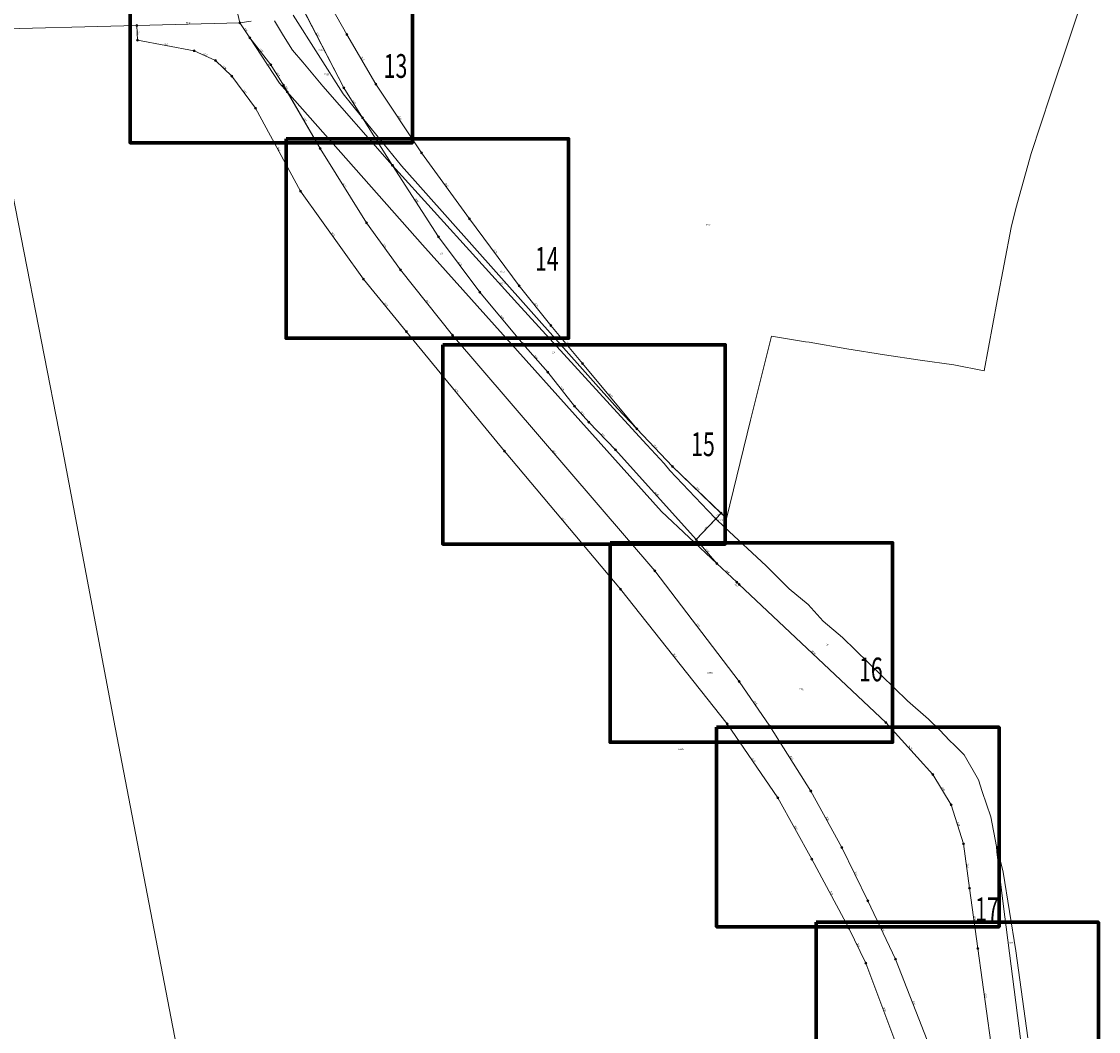
# Model space of a CAD drawing. Units: metres. Extents: x 7543254 to 7546759, y 5667060 to 5673998.
# Drawn here: x 7544390 to 7544957, y 5671628 to 5672159 of the extents above; entities that cross this region are included whole.
import ezdxf
from ezdxf.enums import TextEntityAlignment as Align

# ---------------------------------------------------------------- set-up
doc = ezdxf.new("R2010")
doc.units = ezdxf.units.M
doc.layers.add('ARKUSZE', color=7, linetype='CONTINUOUS', lineweight=70, true_color=0x0000ff, plot=False)
for name, color, linetype, lineweight, true_color in [('czolowki', 7, 'CONTINUOUS', 18, 0x0000ff), ('dzialki', 7, 'CONTINUOUS', 18, 0x008000), ('LR_Podzial_wew', 7, 'CONTINUOUS', 18, 0x800080), ('LR_podzial_zew', 7, 'CONTINUOUS', 18, 0xff0000), ('opis_arkusze', 7, 'CONTINUOUS', 18, 0x000000), ('punkty_GRANICZNIKI', 7, 'CONTINUOUS', 18, 0xff0000), ('punkty_OBA', 7, 'CONTINUOUS', 18, 0xff00ff), ('punkty_PAS_DROGOWY', 7, 'CONTINUOUS', 18, 0x00ff00)]:
    doc.layers.add(name, color=color, linetype=linetype, lineweight=lineweight, true_color=true_color)
doc.styles.add('arial.ttf', font='arial.ttf.ttf')
doc.styles.get("Standard").update_dxf_attribs({"font": 'simplex.shx'})

msp = doc.modelspace()

# ---------------------------------------------------------------- linework, layer by layer
at = {"layer": 'ARKUSZE', "linetype": 'CONTINUOUS', "lineweight": 70, "flags": 128}
for points in [[(7544447.4, 5672200.58), (7544595.91, 5672200.58), (7544595.91, 5672095.63), (7544447.4, 5672095.63)], [(7544529.5, 5672097.68), (7544678.01, 5672097.68), (7544678.01, 5671992.73), (7544529.5, 5671992.73)], [(7544611.9, 5671989.38), (7544760.41, 5671989.38), (7544760.41, 5671884.43), (7544611.9, 5671884.43)], [(7544699.9, 5671885.18), (7544848.41, 5671885.18), (7544848.41, 5671780.23), (7544699.9, 5671780.23)], [(7544755.9, 5671788.08), (7544904.41, 5671788.08), (7544904.41, 5671683.13), (7544755.9, 5671683.13)], [(7544808.2, 5671685.48), (7544956.71, 5671685.48), (7544956.71, 5671580.53), (7544808.2, 5671580.53)]]:
    msp.add_lwpolyline(points, close=True, dxfattribs=at)
at = {"layer": 'dzialki', "linetype": 'CONTINUOUS', "lineweight": 18, "flags": 128}
for points in [[(7544561.48, 5672152.57), (7544545.68, 5672180.66)], [(7544545.68, 5672180.66), (7544561.48, 5672152.57)], [(7544559.89, 5672124.44), (7544531.34, 5672179.78)], [(7544531.34, 5672179.78), (7544559.89, 5672124.44)], [(7544951.19, 5672179.65), (7544931.56, 5672120.76)], [(7544505.2, 5672158.68), (7544502.78, 5672168.59)], [(7544451.02, 5672157.28), (7544505.2, 5672158.68)], [(7544511.04, 5672159.57), (7544505.2, 5672158.68)], [(7544505.2, 5672158.68), (7544511.04, 5672159.57)], [(7544510.42, 5672150.75), (7544505.2, 5672158.68)], [(7544505.2, 5672158.68), (7544510.42, 5672150.75)], [(7544528.09, 5672151.81), (7544523.31, 5672159.77)], [(7544523.31, 5672159.77), (7544528.09, 5672151.81)], [(7544559.51, 5672121.33), (7544533.23, 5672162.65)], [(7544533.23, 5672162.65), (7544559.51, 5672121.33)], [(7544368.63, 5672155.14), (7544451.02, 5672157.28)], [(7544411.61, 5671936.32), (7544368.63, 5672155.14)], [(7544451.02, 5672157.28), (7544451.32, 5672149.63)], [(7544451.32, 5672149.63), (7544451.02, 5672157.28)], [(7544532.88, 5672144.29), (7544528.09, 5672151.81)], [(7544528.09, 5672151.81), (7544532.88, 5672144.29)], [(7544576.74, 5672126.48), (7544561.48, 5672152.57)], [(7544561.48, 5672152.57), (7544576.74, 5672126.48)], [(7544451.32, 5672149.63), (7544481.11, 5672144.05)], [(7544481.11, 5672144.05), (7544451.32, 5672149.63)], [(7544510.42, 5672150.75), (7544521.4, 5672136.67)], [(7544526.05, 5672127.03), (7544510.42, 5672150.75)], [(7544521.4, 5672136.67), (7544510.42, 5672150.75)], [(7544510.42, 5672150.75), (7544526.05, 5672127.03)], [(7544481.11, 5672144.05), (7544492.33, 5672138.83)], [(7544492.33, 5672138.83), (7544481.11, 5672144.05)], [(7544538.23, 5672138.07), (7544532.88, 5672144.29)], [(7544532.88, 5672144.29), (7544538.23, 5672138.07)], [(7544492.33, 5672138.83), (7544500.93, 5672130.66)], [(7544500.93, 5672130.66), (7544492.33, 5672138.83)], [(7544521.4, 5672136.67), (7544528.1, 5672125.89)], [(7544528.1, 5672125.89), (7544521.4, 5672136.67)], [(7544548.72, 5672125.3), (7544538.23, 5672138.07)], [(7544538.23, 5672138.07), (7544548.72, 5672125.3)], [(7544500.93, 5672130.66), (7544513.39, 5672113.74)], [(7544513.39, 5672113.74), (7544500.93, 5672130.66)], [(7544530.1, 5672122.44), (7544526.05, 5672127.03)], [(7544526.05, 5672127.03), (7544530.1, 5672122.44)], [(7544528.1, 5672125.89), (7544530.1, 5672122.44)], [(7544530.1, 5672122.44), (7544528.1, 5672125.89)], [(7544582.64, 5672086.82), (7544548.72, 5672125.3)], [(7544548.72, 5672125.3), (7544582.64, 5672086.82)], [(7544569.72, 5672108.76), (7544559.89, 5672124.44)], [(7544559.89, 5672124.44), (7544569.72, 5672108.76)], [(7544600.76, 5672090.33), (7544576.74, 5672126.48)], [(7544576.74, 5672126.48), (7544600.76, 5672090.33)], [(7544601.15, 5672041.94), (7544530.1, 5672122.44)], [(7544530.1, 5672122.44), (7544547.36, 5672092.6)], [(7544547.36, 5672092.6), (7544530.1, 5672122.44)], [(7544530.1, 5672122.44), (7544601.15, 5672041.94)], [(7544569.72, 5672108.76), (7544559.51, 5672121.33)], [(7544559.51, 5672121.33), (7544569.72, 5672108.76)], [(7544931.56, 5672120.76), (7544921.38, 5672089.88)], [(7544513.39, 5672113.74), (7544537.12, 5672070.14)], [(7544537.12, 5672070.14), (7544513.39, 5672113.74)], [(7544590.25, 5672083.46), (7544569.72, 5672108.76)], [(7544569.72, 5672108.76), (7544585.43, 5672083.73)], [(7544585.43, 5672083.73), (7544569.72, 5672108.76)], [(7544569.72, 5672108.76), (7544590.25, 5672083.46)], [(7544547.36, 5672092.6), (7544571.84, 5672053.45)], [(7544571.84, 5672053.45), (7544547.36, 5672092.6)], [(7544625.85, 5672055.62), (7544600.76, 5672090.33)], [(7544600.76, 5672090.33), (7544625.85, 5672055.62)], [(7544921.38, 5672089.88), (7544913.21, 5672061.08)], [(7544585.43, 5672083.73), (7544582.64, 5672086.82)], [(7544582.64, 5672086.82), (7544585.43, 5672083.73)], [(7544651.09, 5672011.08), (7544585.43, 5672083.73)], [(7544585.43, 5672083.73), (7544609.64, 5672046.16)], [(7544609.64, 5672046.16), (7544585.43, 5672083.73)], [(7544585.43, 5672083.73), (7544651.09, 5672011.08)], [(7544627.16, 5672041.99), (7544590.25, 5672083.46)], [(7544590.25, 5672083.46), (7544627.16, 5672041.99)], [(7544537.12, 5672070.14), (7544570.11, 5672023.91)], [(7544570.11, 5672023.91), (7544537.12, 5672070.14)], [(7544652.09, 5672020.32), (7544625.85, 5672055.62)], [(7544625.85, 5672055.62), (7544652.09, 5672020.32)], [(7544913.21, 5672061.08), (7544910.87, 5672050.97)], [(7544571.84, 5672053.45), (7544589.7, 5672028.67)], [(7544589.7, 5672028.67), (7544571.84, 5672053.45)], [(7544910.87, 5672050.97), (7544903.52, 5672012.41)], [(7544609.64, 5672046.16), (7544631.4, 5672017.04)], [(7544631.4, 5672017.04), (7544609.64, 5672046.16)], [(7544726.94, 5671901.67), (7544601.15, 5672041.94)], [(7544601.15, 5672041.94), (7544726.94, 5671901.67)], [(7544703.81, 5671955.81), (7544627.16, 5672041.99)], [(7544627.16, 5672041.99), (7544703.81, 5671955.81)], [(7544589.7, 5672028.67), (7544616.97, 5671994.36)], [(7544616.97, 5671994.36), (7544589.7, 5672028.67)], [(7544570.11, 5672023.91), (7544592.73, 5671996.22)], [(7544592.73, 5671996.22), (7544570.11, 5672023.91)], [(7544631.4, 5672017.04), (7544653.9, 5671989.85)], [(7544653.9, 5671989.85), (7544631.4, 5672017.04)], [(7544668.77, 5671999.42), (7544652.09, 5672020.32)], [(7544652.09, 5672020.32), (7544668.77, 5671999.42)], [(7544705.46, 5671951.51), (7544651.09, 5672011.08)], [(7544651.09, 5672011.08), (7544705.46, 5671951.51)], [(7544903.52, 5672012.41), (7544896.52, 5671975.66)], [(7544685.32, 5671979.44), (7544668.77, 5671999.42)], [(7544668.77, 5671999.42), (7544685.32, 5671979.44)], [(7544592.73, 5671996.22), (7544644.26, 5671933.37)], [(7544644.26, 5671933.37), (7544592.73, 5671996.22)], [(7544616.97, 5671994.36), (7544723.34, 5671870.44)], [(7544723.34, 5671870.44), (7544616.97, 5671994.36)], [(7544784.8, 5671993.88), (7544773.77, 5671949.61)], [(7544802.7, 5671990.92), (7544784.8, 5671993.88)], [(7544653.9, 5671989.85), (7544667.14, 5671974.86)], [(7544667.14, 5671974.86), (7544653.9, 5671989.85)], [(7544804.58, 5671990.62), (7544802.7, 5671990.92)], [(7544824.29, 5671987.26), (7544804.58, 5671990.62)], [(7544844.12, 5671984.09), (7544824.29, 5671987.26)], [(7544863.01, 5671981.29), (7544844.12, 5671984.09)], [(7544713.99, 5671945.06), (7544685.32, 5671979.44)], [(7544685.32, 5671979.44), (7544713.99, 5671945.06)], [(7544880.63, 5671978.69), (7544863.01, 5671981.29)], [(7544896.52, 5671975.66), (7544880.63, 5671978.69)], [(7544667.14, 5671974.86), (7544681.09, 5671956.96)], [(7544681.09, 5671956.96), (7544667.14, 5671974.86)], [(7544681.09, 5671956.96), (7544688.68, 5671948.62)], [(7544688.68, 5671948.62), (7544681.09, 5671956.96)], [(7544713.99, 5671945.06), (7544703.81, 5671955.81)], [(7544703.81, 5671955.81), (7544713.99, 5671945.06)], [(7544688.68, 5671948.62), (7544702.7, 5671934.05)], [(7544702.7, 5671934.05), (7544688.68, 5671948.62)], [(7544719.14, 5671936.76), (7544705.46, 5671951.51)], [(7544705.46, 5671951.51), (7544719.14, 5671936.76)], [(7544773.77, 5671949.61), (7544761.04, 5671897.99)], [(7544732.66, 5671925.34), (7544713.99, 5671945.06)], [(7544713.99, 5671945.06), (7544732.66, 5671925.34)], [(7544728.27, 5671926.8), (7544719.14, 5671936.76)], [(7544719.14, 5671936.76), (7544728.27, 5671926.8)], [(7544439.56, 5671787.94), (7544411.61, 5671936.32)], [(7544644.26, 5671933.37), (7544705.42, 5671860.74)], [(7544705.42, 5671860.74), (7544644.26, 5671933.37)], [(7544702.7, 5671934.05), (7544745.12, 5671886.81)], [(7544745.12, 5671886.81), (7544702.7, 5671934.05)], [(7544731.37, 5671923.1), (7544728.27, 5671926.8)], [(7544728.27, 5671926.8), (7544731.37, 5671923.1)], [(7544758.26, 5671900.67), (7544732.66, 5671925.34)], [(7544732.66, 5671925.34), (7544758.26, 5671900.67)], [(7544751.33, 5671902.05), (7544731.37, 5671923.1)], [(7544731.37, 5671923.1), (7544751.33, 5671902.05)], [(7544756.05, 5671874.25), (7544726.94, 5671901.67)], [(7544726.94, 5671901.67), (7544756.05, 5671874.25)], [(7544745.12, 5671886.81), (7544755.56, 5671897.83)], [(7544755.56, 5671897.83), (7544745.12, 5671886.81)], [(7544755.56, 5671897.83), (7544751.33, 5671902.05)], [(7544751.33, 5671902.05), (7544755.56, 5671897.83)], [(7544758.26, 5671900.67), (7544755.56, 5671897.83)], [(7544755.56, 5671897.83), (7544758.26, 5671900.67)], [(7544759.97, 5671893.43), (7544755.56, 5671897.83)], [(7544755.56, 5671897.83), (7544759.97, 5671893.43)], [(7544761.04, 5671897.99), (7544758.26, 5671900.67)], [(7544758.26, 5671900.67), (7544761.04, 5671897.99)], [(7544761.04, 5671897.99), (7544759.97, 5671893.43)], [(7544759.97, 5671893.43), (7544781.91, 5671873.1)], [(7544756.05, 5671874.25), (7544745.12, 5671886.81)], [(7544745.12, 5671886.81), (7544756.05, 5671874.25)], [(7544723.34, 5671870.44), (7544767.8, 5671812.2)], [(7544767.8, 5671812.2), (7544723.34, 5671870.44)], [(7544766.53, 5671864.38), (7544756.05, 5671874.25)], [(7544756.05, 5671874.25), (7544766.53, 5671864.38)], [(7544781.91, 5671873.1), (7544793.99, 5671861)], [(7544767.73, 5671863.25), (7544766.53, 5671864.38)], [(7544766.53, 5671864.38), (7544767.73, 5671863.25)], [(7544844.94, 5671790.53), (7544767.73, 5671863.25)], [(7544767.73, 5671863.25), (7544844.94, 5671790.53)], [(7544705.42, 5671860.74), (7544761.43, 5671789.9)], [(7544761.43, 5671789.9), (7544705.42, 5671860.74)], [(7544793.99, 5671861), (7544804, 5671852.63)], [(7544804, 5671852.63), (7544811.96, 5671843.9)], [(7544811.96, 5671843.9), (7544822.11, 5671835.39)], [(7544822.11, 5671835.39), (7544856.28, 5671801.97)], [(7544767.8, 5671812.2), (7544783.96, 5671788.7)], [(7544783.96, 5671788.7), (7544767.8, 5671812.2)], [(7544856.28, 5671801.97), (7544867.28, 5671792.33)], [(7544761.43, 5671789.9), (7544788.1, 5671751.05)], [(7544788.1, 5671751.05), (7544761.43, 5671789.9)], [(7544869.57, 5671763.23), (7544844.94, 5671790.53)], [(7544844.94, 5671790.53), (7544869.57, 5671763.23)], [(7544867.28, 5671792.33), (7544873.25, 5671786.56)], [(7544469.91, 5671630.34), (7544439.56, 5671787.94)], [(7544783.96, 5671788.7), (7544805.4, 5671754.56)], [(7544805.4, 5671754.56), (7544783.96, 5671788.7)], [(7544873.25, 5671786.56), (7544878.44, 5671781.14)], [(7544878.44, 5671781.14), (7544881.06, 5671778.62)], [(7544881.06, 5671778.62), (7544886.03, 5671773.51)], [(7544886.03, 5671773.51), (7544893.56, 5671760.48)], [(7544879.21, 5671747.24), (7544869.57, 5671763.23)], [(7544869.57, 5671763.23), (7544879.21, 5671747.24)], [(7544893.56, 5671760.48), (7544895.62, 5671754.36)], [(7544788.1, 5671751.05), (7544805.98, 5671718.75)], [(7544805.98, 5671718.75), (7544788.1, 5671751.05)], [(7544805.4, 5671754.56), (7544821.8, 5671724.76)], [(7544821.8, 5671724.76), (7544805.4, 5671754.56)], [(7544895.62, 5671754.36), (7544900.11, 5671741.02)], [(7544885.71, 5671726.76), (7544879.21, 5671747.24)], [(7544879.21, 5671747.24), (7544885.71, 5671726.76)], [(7544900.11, 5671741.02), (7544903.01, 5671725.28)], [(7544821.8, 5671724.76), (7544835.39, 5671696.74)], [(7544835.39, 5671696.74), (7544821.8, 5671724.76)], [(7544888.94, 5671703.36), (7544885.71, 5671726.76)], [(7544885.71, 5671726.76), (7544888.94, 5671703.36)], [(7544903.01, 5671725.28), (7544903.22, 5671725.56)], [(7544903.01, 5671725.28), (7544903.23, 5671722.58)], [(7544903.23, 5671722.58), (7544903.01, 5671725.28)], [(7544903.22, 5671725.56), (7544906.6, 5671711.89)], [(7544903.23, 5671722.58), (7544906.61, 5671695.13)], [(7544906.61, 5671695.13), (7544903.23, 5671722.58)], [(7544805.98, 5671718.75), (7544825.45, 5671682.46)], [(7544825.45, 5671682.46), (7544805.98, 5671718.75)], [(7544906.6, 5671711.89), (7544913.22, 5671670.47)], [(7544893.31, 5671671.74), (7544888.94, 5671703.36)], [(7544888.94, 5671703.36), (7544893.31, 5671671.74)], [(7544835.39, 5671696.74), (7544849.91, 5671666.16)], [(7544849.91, 5671666.16), (7544835.39, 5671696.74)], [(7544906.61, 5671695.13), (7544915.65, 5671624.23)], [(7544915.65, 5671624.23), (7544906.61, 5671695.13)], [(7544825.45, 5671682.46), (7544834.31, 5671664.04)], [(7544834.31, 5671664.04), (7544825.45, 5671682.46)], [(7544900.16, 5671622.19), (7544893.31, 5671671.74)], [(7544893.31, 5671671.74), (7544900.16, 5671622.19)], [(7544913.22, 5671670.47), (7544919.59, 5671624.73)], [(7544849.91, 5671666.16), (7544868.16, 5671619.41)], [(7544868.16, 5671619.41), (7544849.91, 5671666.16)], [(7544834.31, 5671664.04), (7544852.77, 5671614.8)], [(7544852.77, 5671614.8), (7544834.31, 5671664.04)], [(7544493.34, 5671509.08), (7544469.91, 5671630.34)]]:
    msp.add_lwpolyline(points, dxfattribs=at)
at = {"layer": 'LR_Podzial_wew', "linetype": 'CONTINUOUS', "lineweight": 18, "true_color": 0x00ff00, "flags": 128}
for points in [[(7544531.35, 5672179.78), (7544559.89, 5672124.45), (7544569.72, 5672108.76), (7544585.43, 5672083.73), (7544609.64, 5672046.16), (7544631.4, 5672017.04), (7544653.9, 5671989.85), (7544667.14, 5671974.86), (7544681.09, 5671956.96), (7544688.68, 5671948.62), (7544702.7, 5671934.05), (7544745.11, 5671886.81)], [(7544505.2, 5672158.68), (7544510.42, 5672150.75), (7544521.4, 5672136.67), (7544528.1, 5672125.89), (7544547.37, 5672092.6), (7544571.84, 5672053.45), (7544589.69, 5672028.67), (7544616.97, 5671994.36), (7544723.34, 5671870.44), (7544767.8, 5671812.2), (7544783.96, 5671788.7), (7544805.4, 5671754.56), (7544821.8, 5671724.76), (7544835.39, 5671696.74), (7544849.91, 5671666.16), (7544868.16, 5671619.41)]]:
    msp.add_lwpolyline(points, dxfattribs=at)
at = {"layer": 'LR_Podzial_wew'}
for p in [(7544510.42, 5672150.75), (7544521.4, 5672136.67), (7544528.1, 5672125.89), (7544559.89, 5672124.44), (7544530.1, 5672122.44), (7544569.72, 5672108.76), (7544547.36, 5672092.6), (7544585.43, 5672083.73), (7544571.84, 5672053.45), (7544609.64, 5672046.16), (7544589.7, 5672028.67), (7544631.4, 5672017.04), (7544616.97, 5671994.36), (7544653.9, 5671989.85), (7544667.14, 5671974.86), (7544681.09, 5671956.96), (7544688.68, 5671948.62), (7544702.7, 5671934.05), (7544723.34, 5671870.44), (7544767.8, 5671812.2), (7544783.96, 5671788.7), (7544805.4, 5671754.56), (7544821.8, 5671724.76), (7544835.39, 5671696.74), (7544849.91, 5671666.16)]:
    msp.add_point(p, dxfattribs=at)
at = {"layer": 'LR_podzial_zew', "linetype": 'CONTINUOUS', "lineweight": 18, "true_color": 0xff00ff, "flags": 128}
for points in [[(7544505.2, 5672158.68), (7544505.2, 5672158.68), (7544502.78, 5672168.59), (7544498.53, 5672183.11), (7544476.44, 5672235.69), (7544456.02, 5672288.49), (7544449.39, 5672311.91), (7544442.6, 5672294.95), (7544435.55, 5672297.5), (7544440.79, 5672311.29), (7544429.73, 5672341.46), (7544430.89, 5672356.28), (7544421.92, 5672380.94), (7544424, 5672385.9), (7544386.37, 5672485.75), (7544365.7, 5672529.95), (7544333.61, 5672586.3), (7544302.38, 5672632.81), (7544276.18, 5672667.11), (7544240.15, 5672709.7), (7544115.84, 5672842.97), (7544067.27, 5672866.99)], [(7544745.11, 5671886.81), (7544756.05, 5671874.25), (7544766.54, 5671864.37), (7544767.73, 5671863.25), (7544844.94, 5671790.53), (7544869.57, 5671763.23), (7544879.21, 5671747.24), (7544885.71, 5671726.76), (7544888.94, 5671703.36), (7544893.31, 5671671.74), (7544900.16, 5671622.19)]]:
    msp.add_lwpolyline(points, dxfattribs=at)
at = {"layer": 'LR_podzial_zew', "linetype": 'CONTINUOUS', "lineweight": 18, "flags": 128}
for points in [[(7544545.68, 5672180.66), (7544561.47, 5672152.57), (7544576.74, 5672126.48), (7544600.76, 5672090.33), (7544625.85, 5672055.62), (7544652.09, 5672020.32), (7544668.77, 5671999.42), (7544685.33, 5671979.44), (7544713.99, 5671945.06), (7544732.66, 5671925.34), (7544758, 5671900.92), (7544758.26, 5671900.67)], [(7544852.77, 5671614.8), (7544834.31, 5671664.04), (7544825.45, 5671682.46), (7544805.98, 5671718.75), (7544788.1, 5671751.05), (7544761.43, 5671789.9), (7544705.42, 5671860.74), (7544644.26, 5671933.37), (7544592.73, 5671996.22), (7544570.11, 5672023.91), (7544537.12, 5672070.14), (7544513.39, 5672113.74), (7544500.93, 5672130.66), (7544492.33, 5672138.83), (7544481.11, 5672144.05), (7544451.32, 5672149.63), (7544451.02, 5672157.28), (7544505.2, 5672158.68)], [(7544758.25, 5671900.66), (7544745.11, 5671886.81)]]:
    msp.add_lwpolyline(points, dxfattribs=at)
at = {"layer": 'LR_podzial_zew'}
for p in [(7544505.2, 5672158.68), (7544451.02, 5672157.28), (7544561.48, 5672152.57), (7544451.32, 5672149.63), (7544481.11, 5672144.05), (7544492.33, 5672138.83), (7544500.93, 5672130.66), (7544576.74, 5672126.48), (7544513.39, 5672113.74), (7544600.76, 5672090.33), (7544537.12, 5672070.14), (7544625.85, 5672055.62), (7544570.11, 5672023.91), (7544652.09, 5672020.32), (7544668.77, 5671999.42), (7544592.73, 5671996.22), (7544685.32, 5671979.44), (7544713.99, 5671945.06), (7544644.26, 5671933.37), (7544732.66, 5671925.34), (7544755.56, 5671897.83), (7544758.26, 5671900.67), (7544745.12, 5671886.81), (7544756.05, 5671874.25), (7544766.53, 5671864.38), (7544767.73, 5671863.25), (7544705.42, 5671860.74), (7544761.43, 5671789.9), (7544844.94, 5671790.53), (7544869.57, 5671763.23), (7544788.1, 5671751.05), (7544879.21, 5671747.24), (7544885.71, 5671726.76), (7544805.98, 5671718.75), (7544888.94, 5671703.36), (7544825.45, 5671682.46), (7544893.31, 5671671.74), (7544834.31, 5671664.04)]:
    msp.add_point(p, dxfattribs=at)
at = {"layer": 'punkty_GRANICZNIKI', "lineweight": 18}
for centre, radius in [((7544451.02, 5672157.28), 0.5), ((7544451.02, 5672157.28), 0.5), ((7544451.02, 5672157.28), 0), ((7544561.48, 5672152.57), 0.5), ((7544561.48, 5672152.57), 0.5), ((7544561.48, 5672152.57), 0), ((7544451.32, 5672149.63), 0.5), ((7544451.32, 5672149.63), 0.5), ((7544451.32, 5672149.63), 0), ((7544481.11, 5672144.05), 0.5), ((7544481.11, 5672144.05), 0.5), ((7544481.11, 5672144.05), 0), ((7544492.33, 5672138.83), 0.5), ((7544492.33, 5672138.83), 0.5), ((7544492.33, 5672138.83), 0), ((7544500.93, 5672130.66), 0.5), ((7544500.93, 5672130.66), 0.5), ((7544500.93, 5672130.66), 0), ((7544576.74, 5672126.48), 0.5), ((7544576.74, 5672126.48), 0.5), ((7544576.74, 5672126.48), 0), ((7544513.39, 5672113.74), 0.5), ((7544513.39, 5672113.74), 0.5), ((7544513.39, 5672113.74), 0), ((7544600.76, 5672090.33), 0.5), ((7544600.76, 5672090.33), 0.5), ((7544600.76, 5672090.33), 0), ((7544537.12, 5672070.14), 0.5), ((7544537.12, 5672070.14), 0.5), ((7544537.12, 5672070.14), 0), ((7544625.85, 5672055.62), 0.5), ((7544625.85, 5672055.62), 0.5), ((7544625.85, 5672055.62), 0), ((7544570.11, 5672023.91), 0.5), ((7544570.11, 5672023.91), 0.5), ((7544570.11, 5672023.91), 0), ((7544652.09, 5672020.32), 0.5), ((7544652.09, 5672020.32), 0.5), ((7544652.09, 5672020.32), 0), ((7544668.77, 5671999.42), 0.5), ((7544668.77, 5671999.42), 0.5), ((7544668.77, 5671999.42), 0), ((7544592.73, 5671996.22), 0.5), ((7544592.73, 5671996.22), 0.5), ((7544592.73, 5671996.22), 0), ((7544685.32, 5671979.44), 0.5), ((7544685.32, 5671979.44), 0.5), ((7544685.32, 5671979.44), 0), ((7544713.99, 5671945.06), 0.5), ((7544713.99, 5671945.06), 0.5), ((7544713.99, 5671945.06), 0), ((7544644.26, 5671933.37), 0.5), ((7544644.26, 5671933.37), 0.5), ((7544644.26, 5671933.37), 0), ((7544732.66, 5671925.34), 0.5), ((7544732.66, 5671925.34), 0.5), ((7544732.66, 5671925.34), 0), ((7544755.56, 5671897.83), 0.5), ((7544755.56, 5671897.83), 0.5), ((7544755.56, 5671897.83), 0), ((7544758.26, 5671900.67), 0.5), ((7544758.26, 5671900.67), 0.5), ((7544758.26, 5671900.67), 0), ((7544705.42, 5671860.74), 0.5), ((7544705.42, 5671860.74), 0.5), ((7544705.42, 5671860.74), 0), ((7544761.43, 5671789.9), 0.5), ((7544761.43, 5671789.9), 0.5), ((7544761.43, 5671789.9), 0), ((7544788.1, 5671751.05), 0.5), ((7544788.1, 5671751.05), 0.5), ((7544788.1, 5671751.05), 0), ((7544805.98, 5671718.75), 0.5), ((7544805.98, 5671718.75), 0.5), ((7544805.98, 5671718.75), 0), ((7544825.45, 5671682.46), 0.5), ((7544825.45, 5671682.46), 0.5), ((7544825.45, 5671682.46), 0), ((7544834.31, 5671664.04), 0.5), ((7544834.31, 5671664.04), 0.5), ((7544834.31, 5671664.04), 0)]:
    msp.add_circle(centre, radius, dxfattribs=at)
at = {"layer": 'punkty_GRANICZNIKI', "linetype": 'CONTINUOUS', "lineweight": 18, "true_color": 0x232323}
for centre in [(7544451.02, 5672157.28), (7544561.48, 5672152.57), (7544451.32, 5672149.63), (7544481.11, 5672144.05), (7544492.33, 5672138.83), (7544500.93, 5672130.66), (7544576.74, 5672126.48), (7544513.39, 5672113.74), (7544600.76, 5672090.33), (7544537.12, 5672070.14), (7544625.85, 5672055.62), (7544570.11, 5672023.91), (7544652.09, 5672020.32), (7544668.77, 5671999.42), (7544592.73, 5671996.22), (7544685.32, 5671979.44), (7544713.99, 5671945.06), (7544644.26, 5671933.37), (7544732.66, 5671925.34), (7544755.56, 5671897.83), (7544758.26, 5671900.67), (7544705.42, 5671860.74), (7544761.43, 5671789.9), (7544788.1, 5671751.05), (7544805.98, 5671718.75), (7544825.45, 5671682.46), (7544834.31, 5671664.04)]:
    msp.add_circle(centre, 0, dxfattribs=at)
at = {"layer": 'punkty_OBA', "lineweight": 18}
for centre, radius in [((7544505.2, 5672158.68), 0.5), ((7544505.2, 5672158.68), 0.5), ((7544505.2, 5672158.68), 0), ((7544745.12, 5671886.81), 0.5), ((7544745.12, 5671886.81), 0.5), ((7544745.12, 5671886.81), 0), ((7544756.05, 5671874.25), 0.5), ((7544756.05, 5671874.25), 0.5), ((7544756.05, 5671874.25), 0), ((7544766.53, 5671864.38), 0.5), ((7544766.53, 5671864.38), 0.5), ((7544766.53, 5671864.38), 0), ((7544767.73, 5671863.25), 0.5), ((7544767.73, 5671863.25), 0.5), ((7544767.73, 5671863.25), 0), ((7544844.94, 5671790.53), 0.5), ((7544844.94, 5671790.53), 0.5), ((7544844.94, 5671790.53), 0), ((7544869.57, 5671763.23), 0.5), ((7544869.57, 5671763.23), 0.5), ((7544869.57, 5671763.23), 0), ((7544879.21, 5671747.24), 0.5), ((7544879.21, 5671747.24), 0.5), ((7544879.21, 5671747.24), 0), ((7544885.71, 5671726.76), 0.5), ((7544885.71, 5671726.76), 0.5), ((7544885.71, 5671726.76), 0), ((7544888.94, 5671703.36), 0.5), ((7544888.94, 5671703.36), 0.5), ((7544888.94, 5671703.36), 0), ((7544893.31, 5671671.74), 0.5), ((7544893.31, 5671671.74), 0.5), ((7544893.31, 5671671.74), 0)]:
    msp.add_circle(centre, radius, dxfattribs=at)
at = {"layer": 'punkty_OBA', "linetype": 'CONTINUOUS', "lineweight": 18, "true_color": 0x232323}
for centre in [(7544505.2, 5672158.68), (7544745.12, 5671886.81), (7544756.05, 5671874.25), (7544766.53, 5671864.38), (7544767.73, 5671863.25), (7544844.94, 5671790.53), (7544869.57, 5671763.23), (7544879.21, 5671747.24), (7544885.71, 5671726.76), (7544888.94, 5671703.36), (7544893.31, 5671671.74)]:
    msp.add_circle(centre, 0, dxfattribs=at)
at = {"layer": 'punkty_PAS_DROGOWY', "lineweight": 18}
for centre, radius in [((7544510.42, 5672150.75), 0.5), ((7544510.42, 5672150.75), 0.5), ((7544510.42, 5672150.75), 0), ((7544521.4, 5672136.67), 0.5), ((7544521.4, 5672136.67), 0.5), ((7544521.4, 5672136.67), 0), ((7544528.1, 5672125.89), 0.5), ((7544528.1, 5672125.89), 0.5), ((7544528.1, 5672125.89), 0), ((7544559.89, 5672124.44), 0.5), ((7544559.89, 5672124.44), 0.5), ((7544559.89, 5672124.44), 0), ((7544530.1, 5672122.44), 0.5), ((7544530.1, 5672122.44), 0.5), ((7544530.1, 5672122.44), 0), ((7544569.72, 5672108.76), 0.5), ((7544569.72, 5672108.76), 0.5), ((7544569.72, 5672108.76), 0), ((7544547.36, 5672092.6), 0.5), ((7544547.36, 5672092.6), 0.5), ((7544547.36, 5672092.6), 0), ((7544585.43, 5672083.73), 0.5), ((7544585.43, 5672083.73), 0.5), ((7544585.43, 5672083.73), 0), ((7544571.84, 5672053.45), 0.5), ((7544571.84, 5672053.45), 0.5), ((7544571.84, 5672053.45), 0), ((7544609.64, 5672046.16), 0.5), ((7544609.64, 5672046.16), 0.5), ((7544609.64, 5672046.16), 0), ((7544589.7, 5672028.67), 0.5), ((7544589.7, 5672028.67), 0.5), ((7544589.7, 5672028.67), 0), ((7544631.4, 5672017.04), 0.5), ((7544631.4, 5672017.04), 0.5), ((7544631.4, 5672017.04), 0), ((7544616.97, 5671994.36), 0.5), ((7544616.97, 5671994.36), 0.5), ((7544616.97, 5671994.36), 0), ((7544653.9, 5671989.85), 0.5), ((7544653.9, 5671989.85), 0.5), ((7544653.9, 5671989.85), 0), ((7544667.14, 5671974.86), 0.5), ((7544667.14, 5671974.86), 0.5), ((7544667.14, 5671974.86), 0), ((7544681.09, 5671956.96), 0.5), ((7544681.09, 5671956.96), 0.5), ((7544681.09, 5671956.96), 0), ((7544688.68, 5671948.62), 0.5), ((7544688.68, 5671948.62), 0.5), ((7544688.68, 5671948.62), 0), ((7544702.7, 5671934.05), 0.5), ((7544702.7, 5671934.05), 0.5), ((7544702.7, 5671934.05), 0), ((7544723.34, 5671870.44), 0.5), ((7544723.34, 5671870.44), 0.5), ((7544723.34, 5671870.44), 0), ((7544767.8, 5671812.2), 0.5), ((7544767.8, 5671812.2), 0.5), ((7544767.8, 5671812.2), 0), ((7544783.96, 5671788.7), 0.5), ((7544783.96, 5671788.7), 0.5), ((7544783.96, 5671788.7), 0), ((7544805.4, 5671754.56), 0.5), ((7544805.4, 5671754.56), 0.5), ((7544805.4, 5671754.56), 0), ((7544821.8, 5671724.76), 0.5), ((7544821.8, 5671724.76), 0.5), ((7544821.8, 5671724.76), 0), ((7544835.39, 5671696.74), 0.5), ((7544835.39, 5671696.74), 0.5), ((7544835.39, 5671696.74), 0), ((7544849.91, 5671666.16), 0.5), ((7544849.91, 5671666.16), 0.5), ((7544849.91, 5671666.16), 0)]:
    msp.add_circle(centre, radius, dxfattribs=at)
at = {"layer": 'punkty_PAS_DROGOWY', "linetype": 'CONTINUOUS', "lineweight": 18, "true_color": 0x232323}
for centre in [(7544510.42, 5672150.75), (7544521.4, 5672136.67), (7544528.1, 5672125.89), (7544559.89, 5672124.44), (7544530.1, 5672122.44), (7544569.72, 5672108.76), (7544547.36, 5672092.6), (7544585.43, 5672083.73), (7544571.84, 5672053.45), (7544609.64, 5672046.16), (7544589.7, 5672028.67), (7544631.4, 5672017.04), (7544616.97, 5671994.36), (7544653.9, 5671989.85), (7544667.14, 5671974.86), (7544681.09, 5671956.96), (7544688.68, 5671948.62), (7544702.7, 5671934.05), (7544723.34, 5671870.44), (7544767.8, 5671812.2), (7544783.96, 5671788.7), (7544805.4, 5671754.56), (7544821.8, 5671724.76), (7544835.39, 5671696.74), (7544849.91, 5671666.16)]:
    msp.add_circle(centre, 0, dxfattribs=at)

# ---------------------------------------------------------------- texts
at = {"layer": 'czolowki', "lineweight": 20, "width": 0.66}
for s, rotation, p in [('54.20', -358.5, (7544478.11, 5672157.85)), ('7.66', -87.8, (7544451.04, 5672153.45)), ('9.49', -56.6, (7544507.7, 5672154.64)), ('62.27', -62.7, (7544545.5, 5672152.05)), ('30.31', -10.6, (7544466.19, 5672146.71)), ('12.37', -24.9, (7544486.66, 5672141.32)), ('17.86', -52.1, (7544515.8, 5672143.63)), ('30.23', -59.7, (7544568.99, 5672139.46)), ('11.86', -43.5, (7544496.54, 5672134.65)), ('12.69', -58.1, (7544524.64, 5672131.21)), ('21.01', -53.6, (7544507.05, 5672122.12)), ('3.99', -59.9, (7544528.98, 5672124.1)), ('18.51', -57.9, (7544564.69, 5672116.53)), ('34.47', -60, (7544538.61, 5672107.45)), ('43.40', -56.4, (7544588.64, 5672108.33)), ('29.55', -57.9, (7544577.46, 5672096.17)), ('49.64', -61.4, (7544525.14, 5672091.88)), ('46.17', -58, (7544559.49, 5672072.95)), ('42.83', -54.1, (7544613.2, 5672072.9)), ('44.69', -57.2, (7544597.42, 5672064.87)), ('56.79', -54.5, (7544553.51, 5672046.95)), ('30.55', -54.2, (7544580.66, 5672040.98)), ('43.98', -53.4, (7544638.86, 5672037.89)), ('36.35', -53.2, (7544620.41, 5672031.52)), ('35.75', -50.8, (7544581.32, 5672009.98)), ('43.83', -51.5, (7544603.23, 5672011.43)), ('26.74', -51.4, (7544660.33, 5672009.79)), ('35.29', -50.4, (7544642.55, 5672003.36)), ('25.94', -50.4, (7544676.94, 5671989.35)), ('20.00', -48.5, (7544660.42, 5671982.27)), ('81.27', -50.7, (7544618.39, 5671964.71)), ('22.69', -52.1, (7544674.01, 5671965.83)), ('44.77', -50.2, (7544699.55, 5671962.16)), ('11.28', -47.7, (7544684.79, 5671952.7)), ('20.22', -46.1, (7544695.59, 5671941.24)), ('27.16', -46.6, (7544723.23, 5671935.11)), ('163.31', -49.4, (7544670.05, 5671932.31)), ('35.55', -43.9, (7544745.37, 5671912.91)), ('63.49', -48.1, (7544723.81, 5671910.34)), ('94.95', -49.9, (7544674.74, 5671896.97)), ('3.92', -313.6, (7544757.01, 5671899.16)), ('15.18', -313.5, (7544750.44, 5671892.23)), ('16.65', -49, (7544750.48, 5671880.44)), ('14.40', -43.3, (7544761.2, 5671869.22)), ('1.65', -43.3, (7544765.74, 5671862.26)), ('73.27', -52.6, (7544745.46, 5671841.24)), ('90.31', -51.7, (7544733.32, 5671825.24)), ('106.06', -43.3, (7544806.24, 5671826.79)), ('28.52', -55.5, (7544775.77, 5671800.37)), ('36.77', -47.9, (7544857.16, 5671776.79)), ('40.31', -57.9, (7544794.57, 5671771.56)), ('47.12', -55.5, (7544774.66, 5671770.4)), ('18.67', -58.9, (7544874.28, 5671755.17)), ('34.01', -61.2, (7544813.48, 5671739.6)), ('21.49', -72.4, (7544882.33, 5671736.96)), ('36.92', -61, (7544796.92, 5671734.84)), ('23.62', -82.1, (7544887.19, 5671715.04)), ('31.14', -64.1, (7544828.48, 5671710.69)), ('41.18', -61.8, (7544815.6, 5671700.54)), ('31.92', -82.1, (7544890.99, 5671687.53)), ('33.85', -64.6, (7544842.53, 5671681.39)), ('20.44', -64.3, (7544829.76, 5671673.19)), ('50.02', -82.1, (7544896.6, 5671646.95)), ('50.19', -68.7, (7544858.91, 5671642.74)), ('52.59', -69.4, (7544843.42, 5671639.37))]:
    msp.add_text(s, height=1, rotation=rotation, dxfattribs=at).set_placement(p, align=Align.BOTTOM_CENTER)
at = {"layer": 'dzialki', "style": 'arial.ttf', "width": 0.78}
for s, p in [('67/14', (7544546.54, 5672144.72)), ('2/3', (7544519.21, 5672137.04)), ('67/11', (7544549.33, 5672132.06)), ('67/16', (7544750.2, 5672052.86)), ('2/1', (7544610.35, 5672037.86)), ('67/15', (7544641.98, 5672028.38)), ('67/12', (7544642.13, 5672022.01)), ('2/4', (7544669.46, 5671985.72)), ('67/13', (7544756.69, 5671897.5)), ('2/7', (7544813.64, 5671831.98)), ('2299/2', (7544750.97, 5671817.17)), ('2299/1', (7544799.23, 5671808.52)), ('2299/3', (7544735.51, 5671777.05)), ('88/4', (7544909.91, 5671675.35))]:
    msp.add_text(s, height=0.9, dxfattribs=at).set_placement(p, align=Align.TOP_LEFT)
at = {"layer": 'opis_arkusze', "lineweight": 211, "width": 0.66}
for s, p in [('13', (7544587, 5672136)), ('14', (7544666.6, 5672034.5)), ('15', (7544748.7, 5671937)), ('16', (7544837, 5671818.5)), ('17', (7544898.1, 5671692.3))]:
    msp.add_text(s, height=12.5, dxfattribs=at).set_placement(p, align=Align.MIDDLE_CENTER)

doc.saveas('drawing.dxf')
